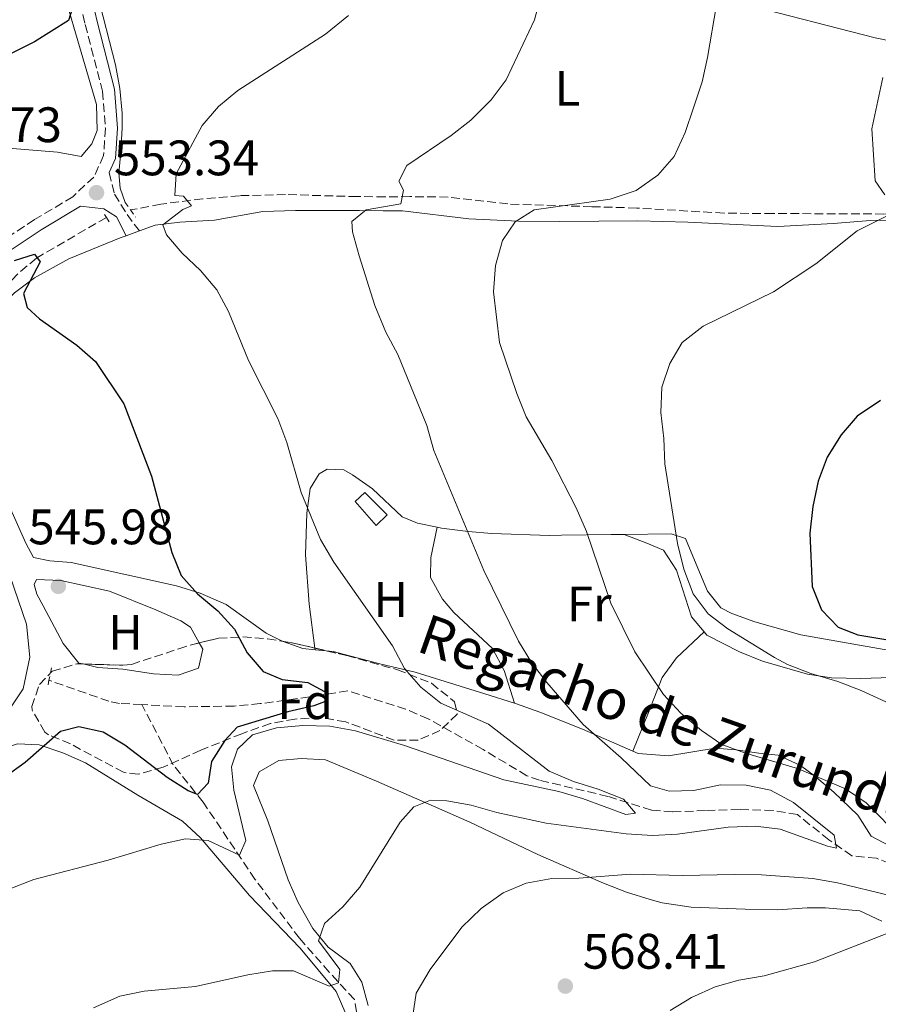
# Model space of a CAD drawing. Units: metres. Extents: x 586982 to 590423, y 4728979 to 4731336.
# Drawn here: x 588329 to 588502, y 4729443 to 4729641 of the extents above; entities that cross this region are included whole.
import ezdxf
from ezdxf.enums import TextEntityAlignment as Align

# ---------------------------------------------------------------- set-up
doc = ezdxf.new("R2010")
doc.units = ezdxf.units.M
doc.header["$MEASUREMENT"] = 0
doc.linetypes.add('DGN Style 2', pattern=[1.7399219301090239, 1.043953158065414, -0.6959687720436097])
doc.linetypes.add('DGN Style 3', pattern=[2.435890702152634, 1.739921930109024, -0.6959687720436097])
for name, color, linetype, lineweight in [('Balsa-alberca', 142, 'Continuous', 0), ('Barranco lineal', 142, 'DGN Style 3', 13), ('Camino', 7, 'DGN Style 3', 0), ('Cota de punto acotado terreno', 7, 'Continuous', 0), ('Curva de nivel directora', 30, 'Continuous', 30), ('Curva de nivel intermedia', 30, 'Continuous', 0), ('Estanque', 4, 'Continuous', 0), ('Etiqueta de uso rústico', 92, 'Continuous', 0), ('Etiqueta de zona arbolada', 92, 'Continuous', 0), ('Línea de cambio de uso (parcela vista)', 92, 'Continuous', 0), ('Margen derecho', 7, 'Continuous', 0), ('Pontón-alcantarilla (pasos de agua)', 1, 'DGN Style 2', 0), ('Punto acotado terreno (símbolo)', 7, 'Continuous', 0), ('Texto de arroyo-regatas y barrancos', 142, 'Continuous', 0), ('Zona arbolada', 92, 'DGN Style 3', 0)]:
    doc.layers.add(name, color=color, linetype=linetype, lineweight=lineweight)
doc.styles.add('Style-Arial', font='arial.ttf')

# ---------------------------------------------------------------- blocks, each defined once
blk = doc.blocks.new('5PATER')
at = {"layer": 'Balsa-alberca', "linetype": 'Continuous', "lineweight": 0}
h = blk.add_hatch(color=51, dxfattribs=at)
edge = h.paths.add_edge_path()
edge.add_ellipse((0, 0), major_axis=(-0.1095731443231308, -0.1110710700762829), ratio=0.9994222409660317, start_angle=0, end_angle=360)

msp = doc.modelspace()

# ---------------------------------------------------------------- linework, layer by layer
at = {"layer": 'Barranco lineal', "color": 142, "linetype": 'DGN Style 3', "lineweight": 13}
for points in [[(588537.8099999996, 4729596.970000001, 573.1000000000058), (588533.3399999999, 4729598.210000001, 572.6000000000058), (588520.5499999998, 4729600.859999999, 571.3800000000047), (588511.8600000005, 4729602.33, 570.8899999999994), (588502.7000000002, 4729602.279999999, 569.6600000000036), (588480.4299999997, 4729602.380000001, 568.4400000000023), (588470.5700000003, 4729602.460000001, 566.779999999999), (588453.0199999996, 4729603.49, 564.5099999999948), (588444.0199999996, 4729603.76, 563.0399999999936), (588427.1399999997, 4729604.300000001, 562.3000000000029), (588415.1100000005, 4729605.689999999, 561.25), (588407.4400000004, 4729605.779999999, 560.1000000000058), (588402.4400000004, 4729605.75, 559.9100000000036), (588396.8600000005, 4729605.779999999, 559.2200000000012), (588382.4400000004, 4729606.189999999, 557.1499999999943), (588373.2000000002, 4729605.970000001, 555.929999999993), (588365.8099999996, 4729605.359999999, 555.929999999993), (588357.3799999999, 4729604.27, 554.6999999999971), (588351.2999999998, 4729603.100000001, 553.9700000000012)], [(588346.4400000004, 4729601.600000001, 552.9799999999959), (588332.3799999999, 4729593.42, 550.529999999999), (588328.6500000004, 4729590.27, 549.5899999999965), (588326.7000000002, 4729588.24, 549.0599999999977), (588321.4400000004, 4729582.180000001, 549.0599999999977), (588319.2800000003, 4729577.92, 547.4199999999983), (588318.7400000002, 4729575.65, 546.8500000000058), (588318.1399999997, 4729570.680000001, 546.529999999999), (588318.0300000003, 4729565.680000001, 546.2599999999948), (588318.3799999999, 4729558.859999999, 545.6199999999953), (588319.2300000004, 4729553.939999999, 545.179999999993), (588326.8899999997, 4729533.49, 544.8899999999994), (588326.5800000001, 4729533.140000001, 544.8899999999994)], [(588353.5599999996, 4729503.640000001, 547.0899999999965), (588349.0899999999, 4729503.880000001, 546.779999999999), (588346.9400000004, 4729504.310000001, 546.6900000000023), (588334.8899999997, 4729508.539999999, 545.6999999999971)], [(588508.4000000004, 4729469.960000001, 562.3800000000047), (588501.2400000002, 4729472.74, 560.6699999999983), (588496.2699999996, 4729473.26, 559.9799999999959), (588491.6399999997, 4729476.449999999, 559.6399999999994), (588485.3099999996, 4729481.52, 558.9499999999971), (588480.4299999997, 4729482.369999999, 558.2599999999948), (588473.6600000003, 4729482.539999999, 558.2100000000064), (588466.8499999996, 4729482.359999999, 556.0099999999948), (588460.2300000004, 4729482.07, 556.25), (588455.9800000004, 4729482.430000001, 555.5200000000041), (588451.2999999998, 4729483.9, 554.3800000000047), (588447.2199999997, 4729485.199999999, 553.8000000000029), (588433.5099999999, 4729488.430000001, 553.8000000000029), (588430.9299999997, 4729489.34, 553.8000000000029), (588422.1600000003, 4729494.619999999, 553.3099999999977), (588411.1200000001, 4729500.789999999, 551.3500000000058), (588406.5800000001, 4729502.74, 551.1300000000047), (588394.9500000002, 4729506.41, 550.6100000000006), (588387.2400000002, 4729505.210000001, 549.6300000000047), (588377.3600000005, 4729503.84, 548.929999999993), (588372.0899999999, 4729503.350000001, 548.2400000000052), (588362.0499999998, 4729503.189999999, 547.6699999999983), (588353.5599999996, 4729503.640000001, 547.0899999999965)], [(588392.25, 4729329.279999999, 575.2899999999936), (588391.8099999996, 4729332.380000001, 574.820000000007), (588393.0099999999, 4729347.52, 570.7400000000052), (588394.3799999999, 4729353.529999999, 569.779999999999), (588395.5599999996, 4729358.390000001, 569.5800000000017), (588397.0300000003, 4729364.25, 568.4700000000012), (588398.1699999999, 4729369.390000001, 567.4600000000064), (588398.5700000003, 4729374.289999999, 566.6100000000006), (588398.4100000003, 4729382.33, 565.5), (588398.4699999997, 4729397.32, 565.1100000000006), (588397.9900000002, 4729424.27, 562.8000000000029), (588397.0899999999, 4729439.460000001, 561.570000000007), (588396.2699999996, 4729444.369999999, 560.7200000000012), (588391.2400000002, 4729449.869999999, 559.8600000000006), (588385.25, 4729456.66, 557.8899999999994), (588376.2999999998, 4729468.529999999, 555.8699999999953), (588365.8799999999, 4729484.029999999, 551.7599999999948), (588359.8799999999, 4729491.529999999, 548.9199999999983), (588353.5599999996, 4729503.640000001, 547.0899999999965)]]:
    msp.add_polyline3d(points, dxfattribs=at)
at = {"layer": 'Camino', "color": 7, "linetype": 'DGN Style 3', "lineweight": 0}
for points in [[(588338.469999999, 4729656.619999999, 548.8300000000019), (588342.1799999995, 4729640.380000001, 550.7899999999937), (588345.6700000007, 4729626.960000001, 551.5200000000042), (588346.2299999995, 4729619.510000001, 552.7500000000001), (588345.8799999986, 4729614.040000001, 552.7500000000001), (588343.9099999995, 4729609.720000001, 552.9900000000054), (588339.6900000017, 4729605.770000001, 552.7500000000001), (588332.0000000005, 4729601.16, 552.0099999999949), (588322.8500000018, 4729595.12, 550.7899999999937)], [(588346.9899999973, 4729610.600000001, 552.8800000000047), (588348.0599999981, 4729606.260000001, 553.3699999999953), (588350.579999997, 4729602.180000002, 553.6199999999955), (588353.0699999993, 4729598.869999999, 554.029999999999)]]:
    msp.add_polyline3d(points, dxfattribs=at)
at = {"layer": 'Curva de nivel directora', "color": 30, "linetype": 'Continuous', "lineweight": 30, "flags": 128}
for points, elevation in [([(588340.2999999997, 4729645.980000002), (588338.82, 4729641.160000001), (588331.9899999994, 4729636.910000003), (588327.4499999996, 4729634.650000002)], 550.0000000000001), ([(588327.9900000005, 4729592.970000001), (588332.0000000005, 4729594.210000001), (588333.1600000005, 4729592.7), (588329.8099999999, 4729586.330000003), (588330.5199999985, 4729583.5), (588332.9999999995, 4729581.210000001), (588340.4699999995, 4729575.890000002), (588344.2499999992, 4729572.61), (588349.9600000001, 4729564.120000001), (588355.519999999, 4729549.59), (588359.5600000002, 4729534.240000002), (588361.469999999, 4729529.58), (588364.7799999993, 4729525.91), (588368.8200000006, 4729522.510000001), (588372.1699999989, 4729518.800000003), (588374.699999999, 4729514.060000001), (588377.9699999992, 4729510.279999999), (588381.7800000003, 4729508.67), (588386.9099999999, 4729508.109999999), (588390.9800000001, 4729505.86), (588390.2999999984, 4729504.180000001), (588388.1599999993, 4729503.380000002), (588382.8699999988, 4729502.190000001), (588372.75, 4729499.130000001), (588370.26, 4729496.450000001), (588367.5699999989, 4729492.240000002), (588366.8899999993, 4729487.840000001), (588364.7699999983, 4729485.560000001), (588362.8499999981, 4729486.33), (588358.6300000004, 4729489.01), (588350.159999999, 4729495.470000002), (588345.8000000004, 4729498.109999999), (588340.9099999998, 4729499.2), (588337.1999999996, 4729498.220000001), (588330.0999999982, 4729491.990000002), (588326.0300000003, 4729489.080000001)], 550.0000000000001), ([(588502.0199999994, 4729564.78), (588497.3500000002, 4729561.650000001), (588494.0800000001, 4729557.869999999), (588491.2999999997, 4729553.380000001), (588489.4899999991, 4729548.600000001), (588488.4199999984, 4729543.500000001), (588487.7799999992, 4729538.09), (588488.3099999989, 4729527.360000002), (588490.1699999986, 4729522.720000001), (588493.499999999, 4729519.220000001), (588497.4599999997, 4729517.670000002), (588513.1399999994, 4729515.029999999)], 575.0000000000001)]:
    msp.add_lwpolyline(points, dxfattribs=dict(at, elevation=elevation))
at = {"layer": 'Curva de nivel intermedia', "color": 30, "linetype": 'Continuous', "lineweight": 0, "flags": 128}
for points, elevation in [([(588435.0700000013, 4729651.269999999), (588432.4600000007, 4729641.310000001), (588426.8100000002, 4729629.23), (588423.7600000014, 4729625.269999999), (588419.6799999998, 4729621.119999998), (588415.7300000003, 4729618.050000001), (588406.8000000007, 4729612.05), (588405.2100000015, 4729608.88), (588406.1799999994, 4729607.079999999), (588405.6000000006, 4729604.31), (588398.6300000012, 4729603.149999999), (588395.7800000013, 4729600.789999999), (588395.9300000012, 4729598.690000001), (588397.240000001, 4729593.859999999), (588400.4200000016, 4729583.92), (588402.6299999999, 4729578.52), (588405.0000000015, 4729574.05), (588410.850000001, 4729559.74), (588412.2600000014, 4729554.739999999), (588422.2600000015, 4729530.58), (588429.2900000011, 4729516.369999998), (588431.8600000016, 4729512.079999999), (588434.9300000005, 4729508.08), (588442.2300000006, 4729499.630000002), (588449.9100000006, 4729492.930000001), (588455.7700000014, 4729487.3), (588459.5300000008, 4729486.210000001), (588464.530000001, 4729486.399999999), (588469.890000001, 4729487.519999999), (588475.0300000019, 4729487.460000001), (588479.9200000003, 4729486.42), (588484.5300000014, 4729483.949999999), (588492.700000001, 4729477.390000002), (588493.1799999994, 4729474.800000001), (588491.3600000021, 4729475.179999999), (588481.8600000005, 4729478.58), (588476.9000000005, 4729479.230000001), (588471.430000001, 4729479.01), (588461.2000000007, 4729477.59), (588456.2000000004, 4729477.349999999), (588450.8800000007, 4729477.669999998), (588434.85, 4729479.81), (588424.9000000012, 4729481.980000001), (588419.7800000005, 4729483.429999999), (588414.8300000017, 4729484.31)], 560), ([(588469.0300000004, 4729644.349999998), (588467.22, 4729633.769999999), (588466.1600000004, 4729628.880000001), (588464.4500000007, 4729623.65), (588462.7699999998, 4729618.699999999), (588460.53, 4729613.880000001), (588457.24, 4729610.109999999), (588452.9000000014, 4729607.019999999), (588447.7100000012, 4729605.279999999), (588432.3800000001, 4729603.109999999), (588428.5800000003, 4729600.710000001), (588426.03, 4729596.949999999), (588424.6200000019, 4729591.929999999), (588424.2500000009, 4729586.66), (588425.4100000008, 4729576.449999998), (588428.92, 4729566.220000001), (588430.8300000011, 4729561.49), (588435.9500000019, 4729552.730000001), (588440.8200000002, 4729543.220000001), (588442.9200000013, 4729538.419999998), (588447.8400000009, 4729524.050000001), (588452.6199999999, 4729514.259999998), (588458.4300000012, 4729505.659999999), (588461.9100000013, 4729501.909999999), (588466.0199999998, 4729498.470000002), (588470.1400000014, 4729495.65), (588474.8799999999, 4729493.909999999), (588485.3200000004, 4729490.82), (588494.9899999998, 4729486.739999998), (588499.1300000016, 4729483.929999999), (588506.32, 4729476.66)], 565.0000000000001), ([(588395.0700000006, 4729642.210000001), (588390.4400000015, 4729638.439999999), (588372.8600000017, 4729627.100000001), (588368.9800000016, 4729623.890000001), (588365.7100000014, 4729620.099999999), (588360.49, 4729610.34), (588360.2199999995, 4729605.99), (588361.9400000006, 4729605.840000001), (588363.5600000012, 4729603.939999999), (588361.7900000009, 4729603.17), (588357.8100000002, 4729600.119999998), (588358.4900000017, 4729598.08), (588361.6400000012, 4729594.41), (588365.3499999993, 4729590.949999999), (588368.5999999993, 4729587.05), (588370.9999999999, 4729582.659999999), (588374.9800000007, 4729572.8), (588380.9100000006, 4729561.15), (588382.690000002, 4729556.329999999), (588385.5500000009, 4729546.3), (588389.4600000002, 4729536.840000001), (588392.1800000004, 4729532.31), (588403.970000001, 4729515.480000001), (588406.3700000016, 4729510.92), (588409.6200000015, 4729507.119999999), (588413.6500000015, 4729503.919999998), (588423.2300000016, 4729499.73), (588435.4300000012, 4729490.25), (588440.3100000005, 4729488.16), (588445.2700000005, 4729486.67), (588450.3800000001, 4729484.66), (588452.7699999994, 4729481.810000001), (588450.8000000003, 4729481.569999998), (588442.1500000001, 4729484.800000001)], 555.0000000000001), ([(588502.9000000001, 4729606.130000001), (588500.940000002, 4729608.980000001), (588500.2900000017, 4729619.41), (588502.4700000009, 4729629.720000001)], 570.0000000000001), ([(588503.1100000002, 4729504.220000001), (588498.1600000015, 4729506.46), (588493.4699999999, 4729508.269999998), (588487.9800000002, 4729509.92), (588483.310000001, 4729511.699999999), (588480.6900000013, 4729513.099999999), (588471.3400000016, 4729518.850000001), (588467.3499999996, 4729521.869999999), (588464.3900000001, 4729525.929999998), (588462.4900000002, 4729530.859999999), (588461.2000000007, 4729536.020000001), (588458.6400000014, 4729552.029999998), (588458.4700000014, 4729557.17), (588457.8700000001, 4729562.369999998), (588458.0700000013, 4729567.489999999), (588459.7000000008, 4729572.220000001), (588462.1399999993, 4729576.449999998), (588466.3600000016, 4729579.760000001), (588480.4900000002, 4729586.640000001), (588489.0300000008, 4729592.250000001), (588497.3300000001, 4729598.869999999), (588503.6199999999, 4729602.079999999)], 570.0000000000001), ([(588442.1500000001, 4729484.800000001), (588437.3500000011, 4729486.189999999), (588426.3300000017, 4729488.489999999), (588406.3700000016, 4729495.439999999), (588396.480000001, 4729498.38), (588391.3400000001, 4729499.300000001), (588385.940000002, 4729499.460000002), (588380.6400000001, 4729498.999999999), (588375.7800000008, 4729497.56), (588372.7700000001, 4729494.709999999), (588371.6000000011, 4729491.109999998), (588372.0599999994, 4729486.439999999), (588374.4600000001, 4729476.32), (588373.1600000013, 4729473.380000002), (588366.8899999993, 4729476.300000001), (588362.3400000008, 4729476.67), (588357.4600000014, 4729475.609999999), (588346.7999999997, 4729472.36), (588331.8600000018, 4729468.449999998), (588321.4400000013, 4729464.470000001)], 555.0000000000001), ([(588414.8300000017, 4729484.31), (588411.5500000005, 4729484.430000001), (588408.2300000013, 4729483.09), (588405.4500000007, 4729480.039999999), (588397.3400000016, 4729466.96), (588393.9700000008, 4729463.019999999), (588390.2400000002, 4729459.640000001), (588389.0800000002, 4729456.180000001), (588393.3600000006, 4729450.380000002), (588393.0800000012, 4729447.739999999), (588391.2400000016, 4729447.069999998), (588384.0399999999, 4729450.12), (588379.7999999998, 4729450.130000001), (588374.86, 4729449.329999999), (588364.3500000002, 4729446.970000001), (588354.0500000005, 4729446.019999999), (588349.150000001, 4729445.01), (588343.8700000015, 4729442.659999999)], 560), ([(588503.8800000013, 4729465.259999999), (588493.3600000005, 4729467.8), (588488.4400000008, 4729468.660000001), (588478.1299999999, 4729469.430000001), (588472.7499999999, 4729469.480000001), (588462.1500000005, 4729469.310000001), (588451.7800000015, 4729469.55), (588441.4100000003, 4729468.759999999), (588435.980000001, 4729468.689999999), (588430.790000001, 4729467.74), (588426.1700000009, 4729465.819999999), (588421.7699999998, 4729462.639999999), (588417.8600000005, 4729458.92), (588411.5400000016, 4729450.380000002), (588408.6700000016, 4729445.609999999), (588408.01, 4729441.159999999)], 565.0000000000001), ([(588459.740000001, 4729442.149999999), (588464.0100000004, 4729444.749999999), (588468.76, 4729446.890000001), (588473.5700000002, 4729448.27), (588478.5999999993, 4729449.119999998), (588488.7200000001, 4729451.92), (588503.820000001, 4729457.810000001)], 570.0000000000001)]:
    msp.add_lwpolyline(points, dxfattribs=dict(at, elevation=elevation))
at = {"layer": 'Estanque', "color": 4, "linetype": 'Continuous', "lineweight": 0}
msp.add_polyline3d([(588402.8899999997, 4729541.779999999, 557.0200000000041), (588400.6500000004, 4729539.680000001, 557.0200000000041), (588396.4400000004, 4729544.480000001, 556.7700000000041), (588398.3600000005, 4729546.26, 557.0200000000041)], close=True, dxfattribs=at)
msp.add_polyline3d([(588398.3600000005, 4729546.26, 557.0200000000041), (588402.8899999997, 4729541.779999999, 557.0200000000041), (588400.6500000004, 4729539.680000001, 557.0200000000041), (588396.4400000004, 4729544.480000001, 556.7700000000041), (588398.3600000005, 4729546.26, 557.0200000000041)], dxfattribs=at)
at = {"layer": 'Línea de cambio de uso (parcela vista)', "color": 92, "linetype": 'Continuous', "lineweight": 0, "extrusion": (-0.152665903515535, -0.05514547841389449, 0.9867381101965648), "elevation": -350090.7628944615, "flags": 128}
msp.add_lwpolyline([(-4248409.990032014, 2131596.126354241), (-4248409.990032014, 2131598.960256144)], dxfattribs=at)
at = {"layer": 'Línea de cambio de uso (parcela vista)', "color": 92, "linetype": 'Continuous', "lineweight": 0, "extrusion": (-0.1732749363067472, -0.2075874407664427, 0.9627477607784563), "elevation": -1083208.153644419, "flags": 128}
msp.add_lwpolyline([(-2578999.649158066, 3858747.377557757), (-2579001.729883639, 3858745.898273775), (-2579005.636577055, 3858744.445247085)], dxfattribs=at)
at = {"layer": 'Línea de cambio de uso (parcela vista)', "color": 92, "linetype": 'Continuous', "lineweight": 0, "extrusion": (0.008425713027980218, -0.06206404321318659, 0.9980366034870676), "elevation": -288023.028578557, "flags": 128}
msp.add_lwpolyline([(1219275.056554636, 4598361.050747071), (1219275.056554636, 4598360.7394114)], dxfattribs=at)
at = {"layer": 'Línea de cambio de uso (parcela vista)', "color": 92, "linetype": 'Continuous', "lineweight": 0, "extrusion": (-0.1575087299853782, 0.01574805954008641, 0.9873920187033696), "elevation": -17649.33630610742, "flags": 128}
msp.add_lwpolyline([(-4764587.810059885, 113588.8957886053), (-4764587.810059885, 113586.6164860352)], dxfattribs=at)
at = {"layer": 'Línea de cambio de uso (parcela vista)', "color": 92, "linetype": 'Continuous', "lineweight": 0}
for points in [[(588382.4199999999, 4729665.16, 552.8300000000017), (588382.7000000002, 4729665.180000001, 552.8899999999994), (588392.4699999997, 4729663.26, 553.8600000000006), (588412.0099999999, 4729659.430000001, 556.8399999999965), (588423.25, 4729656.960000001, 558.3699999999953), (588474.3600000005, 4729644.539999999, 565.3999999999943), (588500.9299999997, 4729637.710000001, 569.3300000000017), (588515.3600000005, 4729634.779999999, 572.4199999999983), (588519.2699999996, 4729634.050000001, 573), (588524.2000000002, 4729633.600000001, 572.9900000000052)], [(588334.8899999997, 4729657.08, 547.7899999999936), (588344.4199999999, 4729624.27, 552.4499999999971), (588344.6100000005, 4729619.050000001, 552.4499999999971), (588343.5, 4729616.390000001, 552.9400000000023), (588341.3499999996, 4729613.880000001, 553.429999999993), (588336.5999999996, 4729614.74, 552.9400000000023)], [(588350.2100000001, 4729604.630000001, 553.6300000000047), (588349.2300000004, 4729607.51, 553.6300000000047), (588348.9699999997, 4729610.57, 553.1399999999994), (588349.3399999999, 4729614.75, 553.1399999999994), (588349.5999999996, 4729619.699999999, 552.4799999999959), (588349.6100000005, 4729622.539999999, 552.1600000000036), (588349.1500000004, 4729627.49, 551.9199999999983), (588348.2699999996, 4729632.26, 551.6699999999983), (588344.5899999999, 4729646.710000001, 550), (588343.8399999999, 4729651.08, 549.6999999999971)], [(588336.5999999996, 4729614.74, 552.9400000000023), (588324.2199999997, 4729615.699999999, 552.6900000000023)], [(588353.0700000003, 4729598.869999999, 554.029999999999), (588356.2699999996, 4729600.02, 554.5899999999965), (588361.1799999997, 4729600.66, 555.029999999999), (588368.1600000003, 4729601.060000001, 555.570000000007), (588377.8799999999, 4729602.789999999, 557.279999999999), (588384.4500000002, 4729602.970000001, 557.9499999999971), (588392.5, 4729602.980000001, 558.5099999999948), (588397.3099999996, 4729602.970000001, 559.8099999999977), (588402.0599999996, 4729602.949999999, 561.529999999999), (588405.9199999999, 4729602.9, 562.429999999993), (588419.2699999996, 4729601.300000001, 563.6600000000036), (588429.25, 4729600.869999999, 564.1399999999994), (588437.5800000001, 4729600.789999999, 564.9499999999971), (588453.2699999996, 4729600.939999999, 567.0899999999965), (588463.2699999996, 4729600.67, 567.0200000000041), (588481.4000000004, 4729599.75, 568.7299999999959), (588492.5700000003, 4729600.380000001, 569.5500000000029), (588499.9600000001, 4729600.99, 569.7899999999936), (588504.9199999999, 4729601.060000001, 570.3300000000017)], [(588381.9944000002, 4729516.3595, 552.4771000000037), (588381.2300000004, 4729516.640000001, 552.3999999999943), (588378.5599999996, 4729518.02, 552.1300000000047), (588370.54, 4729523.77, 550.4900000000052), (588365.2999999998, 4729526.029999999, 550.070000000007), (588360.5499999998, 4729527.51, 549.7599999999948), (588339.3300000001, 4729532.25, 547.4700000000012), (588335.0700000003, 4729532.539999999, 547.2299999999959), (588331.7699999996, 4729533.24, 547.2299999999959), (588330.2300000004, 4729536.130000001, 547.2299999999959), (588326.6399999997, 4729544.220000001, 546.7400000000052), (588323.29, 4729552.800000001, 547.2299999999959), (588321.2400000002, 4729559.300000001, 547.7200000000012), (588320.4800000004, 4729564.25, 547.9499999999971), (588320.4600000001, 4729569.82, 548.2100000000064), (588321.0700000003, 4729574.689999999, 548.9400000000023), (588322.5700000003, 4729579.16, 549.679999999993), (588325.1200000001, 4729583.480000001, 550.0599999999977), (588327.9900000002, 4729586.42, 550.4199999999983), (588332.0199999996, 4729589.449999999, 551.070000000007), (588338.8700000001, 4729593.24, 552.1300000000047), (588349.2100000001, 4729597.480000001, 553.3600000000006), (588350.4400000004, 4729597.92, 553.570000000007)], [(588412.8899999997, 4729539.32, 557.8699999999953), (588408.9800000004, 4729540.130000001, 557.7400000000052), (588405.9000000004, 4729541.42, 557.6499999999943), (588399.9199999999, 4729547.01, 557.3999999999943), (588395.9100000003, 4729549.869999999, 556.5099999999948), (588394.1900000004, 4729550.83, 556.179999999993), (588390.8099999996, 4729550.970000001, 555.929999999993), (588389.2100000001, 4729550.07, 555.6900000000023), (588387.3799999999, 4729547.09, 555.1999999999971), (588386.7000000002, 4729542.130000001, 555.1999999999971), (588386.4199999999, 4729533.74, 554.9499999999971), (588387.1600000003, 4729523.83, 553.8500000000058), (588388.3581999998, 4729514.9979, 553.289499999999)], [(588412.8899999997, 4729539.32, 557.8699999999953), (588411.6399999997, 4729533.210000001, 558.1100000000006), (588411.5800000001, 4729529.189999999, 557.8699999999953), (588413.9900000002, 4729524.83, 557.570000000007), (588416.29, 4729522.140000001, 557.3800000000047), (588424.0499999998, 4729514.960000001, 558.8500000000058), (588426.3899999997, 4729510.5, 558.6199999999953), (588428.4400000004, 4729503.930000001, 558.25)], [(588450.5199999996, 4729537.859999999, 566.3600000000006), (588447.8700000001, 4729537.82, 565.5), (588437.8799999999, 4729537.689999999, 564.75), (588435.5, 4729537.66, 564.2700000000041), (588423.9199999999, 4729538.07, 560.8399999999965), (588419.1399999997, 4729538.470000001, 559.1399999999994), (588413.79, 4729539.140000001, 557.8999999999943), (588412.8899999997, 4729539.32, 557.8699999999953)], [(588503.8899999997, 4729514.529999999, 575.7299999999959), (588486.0099999999, 4729517.65, 575.5500000000029), (588476.7599999999, 4729520.32, 572.8600000000006), (588472.1399999997, 4729521.970000001, 572.2100000000064), (588469.9000000004, 4729523.09, 571.8699999999953), (588467.2300000004, 4729526.449999999, 570.6499999999943), (588465.3300000001, 4729531.050000001, 571.1999999999971), (588462.8200000003, 4729537.029999999, 569.9100000000036), (588459.9299999997, 4729537.980000001, 569.4199999999983), (588450.5199999996, 4729537.859999999, 566.3600000000006)], [(588466.5899999999, 4729518.26, 567.2100000000064), (588464.0499999998, 4729521.289999999, 567.3399999999965), (588461.0199999996, 4729530.67, 567.5800000000017), (588458.4199999999, 4729534.67, 567.5800000000017), (588455.04, 4729536.100000001, 566.3600000000006), (588450.5199999996, 4729537.859999999, 566.3600000000006)], [(588341.7401999999, 4729511.811100001, 546.0549000000028), (588340.9100000003, 4729512, 546), (588337.7699999996, 4729515.92, 545.820000000007), (588333.7599999999, 4729523.529999999, 545.5099999999948), (588332.4600000001, 4729525.850000001, 545.7599999999948), (588331.8899999997, 4729527.779999999, 545.5099999999948), (588332.3600000005, 4729528.83, 545.5099999999948), (588337.2800000003, 4729528.619999999, 546.4400000000023), (588347.0800000001, 4729526.430000001, 546.25), (588356.3399999999, 4729522.710000001, 546.9799999999959), (588361.4100000003, 4729520.49, 546.9799999999959), (588363.3600000005, 4729519.220000001, 546.9799999999959), (588365.0920000002, 4729516.0625, 546.9799999999959)], [(588466.5899999999, 4729518.26, 567.2100000000064), (588461, 4729513.08, 565.25), (588458.1299999999, 4729509.100000001, 564.2700000000041), (588455.3600000005, 4729502.039999999, 562.570000000007), (588452.2300000004, 4729494.279999999, 562)], [(588504.2300000004, 4729509.08, 572.2400000000052), (588498.04, 4729508.880000001, 569.5399999999936), (588492.1699999999, 4729509.01, 569.7899999999936), (588487.3099999996, 4729509.77, 569), (588478.2800000003, 4729512.380000001, 567.6699999999983), (588473.6799999997, 4729514.27, 567.1699999999983), (588467.1200000001, 4729517.619999999, 567.1900000000023), (588466.5899999999, 4729518.26, 567.2100000000064)], [(588365.0920000002, 4729516.0625, 546.9799999999959), (588365.79, 4729514.789999999, 546.9799999999959), (588364.9400000004, 4729510.949999999, 547.2299999999959), (588360.8499999996, 4729509.560000001, 547.2299999999959), (588355.8799999999, 4729509.83, 546.779999999999), (588349.75, 4729510.77, 546.4900000000052), (588344.6900000004, 4729511.140000001, 546.25), (588341.7401999999, 4729511.811100001, 546.0549000000028)], [(588428.4400000004, 4729503.930000001, 558.25), (588422.5199999996, 4729505.84, 558.0200000000041), (588408.5099999999, 4729510.17, 556.0599999999977), (588401.4199999999, 4729511.82, 555.320000000007), (588392, 4729514.33, 553.8500000000058), (588390.6393999998, 4729514.4661, 553.630799999999)], [(588428.4400000004, 4729503.930000001, 558.25), (588428.8799999999, 4729503.789999999, 558.2599999999948), (588433.5499999998, 4729502.100000001, 558.8999999999943), (588442.0899999999, 4729498.730000001, 560.2299999999959), (588452.2300000004, 4729494.279999999, 562)], [(588210.7000000002, 4729457.350000001, 547.1000000000058), (588248.6200000001, 4729472.289999999, 545.1399999999994), (588257.75, 4729476.199999999, 545.3899999999994), (588262.54, 4729477.66, 545.5599999999977), (588269.0700000003, 4729479.01, 545.8800000000047), (588282.7999999998, 4729481.26, 547.1000000000058), (588293.4000000004, 4729482.609999999, 548.3300000000017), (588297.4000000004, 4729484.16, 548.570000000007), (588300.6200000001, 4729484.67, 549.070000000007), (588304.1500000004, 4729485.17, 549.070000000007), (588310, 4729487.140000001, 549.070000000007), (588319.0499999998, 4729491.41, 549.070000000007), (588324.3399999999, 4729494.380000001, 549.070000000007), (588328.5899999999, 4729495.77, 549.070000000007), (588332.9400000004, 4729495.560000001, 549.3099999999977), (588337.6900000004, 4729493.939999999, 549.7200000000012), (588342.2300000004, 4729491.92, 550.2299999999959), (588352.75, 4729485.470000001, 552.029999999999), (588361.7199999997, 4729480.230000001, 553.9700000000012), (588365.3200000003, 4729476.83, 554.8899999999994), (588375.2300000004, 4729465.279999999, 557.8899999999994), (588385.3899999997, 4729454.66, 559.6699999999983), (588392.5999999996, 4729445.970000001, 560.7700000000041), (588394.5899999999, 4729441.449999999, 561.570000000007)], [(588452.2300000004, 4729494.279999999, 562), (588453.29, 4729493.82, 562.1900000000023), (588459.4000000004, 4729493.369999999, 562.1900000000023), (588468.79, 4729494.880000001, 564.1499999999943), (588472.9699999997, 4729494.58, 564.1499999999943), (588477.5599999996, 4729493.890000001, 564.8899999999994), (588481.4199999999, 4729493.51, 564.8899999999994), (588485.9100000003, 4729491.430000001, 564.8899999999994), (588488.7599999999, 4729489.300000001, 564.8899999999994), (588492.6399999997, 4729486.07, 564.7100000000064), (588497.4900000002, 4729481.390000001, 564.3899999999994), (588500.1699999999, 4729477.199999999, 564.6000000000058), (588505.1200000001, 4729474.59, 565.2200000000012)], [(588399.0499999998, 4729443.17, 563.679999999993), (588397.7800000003, 4729447.84, 562.279999999999), (588395.4600000001, 4729451.59, 560.9799999999959), (588391.0199999996, 4729454.850000001, 559.75), (588387.9100000003, 4729458.619999999, 558.7200000000012), (588385.0099999999, 4729463.880000001, 557.8800000000047), (588383, 4729468.430000001, 557.5599999999977), (588378.8799999999, 4729480.25, 557.0599999999977), (588376.0300000003, 4729487.390000001, 556.570000000007), (588377.1399999997, 4729490.130000001, 556.570000000007), (588381.0599999996, 4729492.4, 556.8099999999977), (588385.5599999996, 4729492.83, 556.8099999999977), (588390.5, 4729492.560000001, 557.6600000000036), (588400.6900000004, 4729488.26, 558.1300000000047), (588412.1600000003, 4729483.25, 559.1199999999953), (588419.4699999997, 4729480.02, 560.2400000000052), (588433.1699999999, 4729473.52, 563.1900000000023), (588446.3099999996, 4729467.730000001, 565.8800000000047), (588450.9699999997, 4729465.939999999, 566.2599999999948), (588455.75, 4729464.430000001, 566.2400000000052), (588458.1500000004, 4729463.789999999, 566.3699999999953), (588463.9400000004, 4729462.939999999, 567.3600000000006), (588474.79, 4729462.529999999, 567.1100000000006), (588481.2999999998, 4729462.41, 568.0899999999965), (588487.25, 4729462.76, 567.6000000000058), (588490.9400000004, 4729462.789999999, 567.6000000000058), (588497.8600000005, 4729462.189999999, 567.8500000000058), (588502.25, 4729460.130000001, 568.6999999999971)]]:
    msp.add_polyline3d(points, dxfattribs=at)
at = {"layer": 'Margen derecho', "color": 7, "linetype": 'Continuous', "lineweight": 0}
for points in [[(588346.9899999973, 4729610.600000001, 552.8800000000047), (588348.2800000014, 4729613.430000001, 552.7500000000001), (588348.6799999994, 4729619.52, 552.7500000000001), (588348.0899999993, 4729627.36, 551.5200000000042), (588344.550000001, 4729640.960000002, 550.7899999999937), (588340.8500000017, 4729657.170000002, 548.8300000000019)], [(588209.4499999976, 4729463.980000001, 543.9199999999983), (588244.4899999986, 4729474.290000001, 544.4100000000036), (588266.9099999998, 4729479.689999999, 545.3899999999994), (588294.9299999999, 4729486.75, 547.1100000000007), (588307.4800000004, 4729490.090000002, 547.3500000000058), (588315.3299999982, 4729493.230000002, 547.1100000000007), (588320.7999999999, 4729496.700000001, 546.6199999999955), (588326.1099999985, 4729501.380000002, 546.1300000000048), (588329.7399999984, 4729506.820000002, 545.6399999999995), (588331.0300000004, 4729513.189999999, 545.6399999999995), (588330.3500000008, 4729519.810000001, 545.6399999999995), (588327.0399999983, 4729529.609999999, 545.3899999999994), (588321.3699999999, 4729544.580000001, 545.6399999999995), (588316.8799999994, 4729559.380000002, 546.1300000000048), (588314.0599999987, 4729571.36, 547.1100000000007), (588314.0199999984, 4729577.850000001, 548.0899999999966), (588316.6600000004, 4729585.200000001, 549.3200000000071), (588324.4200000009, 4729593.230000001, 550.7899999999937), (588333.3099999981, 4729599.09, 552.0099999999949), (588341.2099999995, 4729603.850000001, 552.7500000000001), (588345.949999998, 4729603.310000001, 553.4900000000052), (588348.4499999991, 4729601.720000001, 553.729999999996), (588350.4400000006, 4729597.920000001, 553.5700000000071)]]:
    msp.add_polyline3d(points, dxfattribs=at)
at = {"layer": 'Pontón-alcantarilla (pasos de agua)', "color": 1, "linetype": 'DGN Style 2', "lineweight": 0, "extrusion": (-0.04005721753252273, 0.05622710354683071, 0.9976141198631293), "elevation": 242916.6060244844, "flags": 128}
msp.add_lwpolyline([(-3223444.707859986, -3502243.8478949), (-3223444.707859986, -3502241.964838872)], dxfattribs=at)
at = {"layer": 'Pontón-alcantarilla (pasos de agua)', "color": 1, "linetype": 'DGN Style 2', "lineweight": 0, "extrusion": (-0.05484344816221954, 0.08089408585752163, 0.9952127124725417), "elevation": 350880.6608465504, "flags": 128}
msp.add_lwpolyline([(-3141034.563842989, -3567362.173268161), (-3141034.563842989, -3567361.457027978)], dxfattribs=at)
at = {"layer": 'Pontón-alcantarilla (pasos de agua)', "color": 1, "linetype": 'DGN Style 2', "lineweight": 0, "extrusion": (-0.0589979659355666, 0.08718588309911512, 0.994443493519714), "elevation": 378193.6336734794, "flags": 128}
msp.add_lwpolyline([(-3137901.906241858, -3567327.338043673), (-3137901.906241858, -3567325.723175257)], dxfattribs=at)
at = {"layer": 'Pontón-alcantarilla (pasos de agua)', "color": 1, "linetype": 'DGN Style 2', "lineweight": 0, "extrusion": (-0.03957973541453438, 0.05548923687874984, 0.9976744905705114), "elevation": 239707.7501994706, "flags": 128}
msp.add_lwpolyline([(-3225465.645712344, -3500602.034681349), (-3225465.645712344, -3500600.274084859)], dxfattribs=at)
at = {"layer": 'Pontón-alcantarilla (pasos de agua)', "color": 1, "linetype": 'DGN Style 2', "lineweight": 0, "extrusion": (0.01335358133881641, 0.06596669183412901, 0.9977324678659549), "elevation": 320390.6333450621, "flags": 128}
msp.add_lwpolyline([(361718.7328936683, -4741405.131658483), (361718.7328936683, -4741402.605831886)], dxfattribs=at)
at = {"layer": 'Pontón-alcantarilla (pasos de agua)', "color": 1, "linetype": 'DGN Style 2', "lineweight": 0, "extrusion": (0.01371881411401655, 0.07164269602243586, 0.9973360107034851), "elevation": 347450.0065598331, "flags": 128}
msp.add_lwpolyline([(311653.2428948556, -4743051.762250286), (311653.2428948554, -4743050.802614938)], dxfattribs=at)
at = {"layer": 'Zona arbolada', "color": 92, "linetype": 'DGN Style 3', "lineweight": 0, "extrusion": (-0.2078815654247212, -0.5725445831827564, 0.793081304170418), "elevation": -2829731.967056024, "flags": 128}
msp.add_lwpolyline([(-1061053.336585738, 3685281.73774285), (-1061051.578190294, 3685282.154412396), (-1061046.890174685, 3685282.86248795)], dxfattribs=at)
at = {"layer": 'Zona arbolada', "color": 92, "linetype": 'DGN Style 3', "lineweight": 0, "extrusion": (-0.0886058063679199, 0.02065604411119578, 0.9958525688672832), "elevation": 46112.59890045716, "flags": 128}
msp.add_lwpolyline([(-4739595.890405068, -498615.7929243047), (-4739595.890405068, -498613.4408017145)], dxfattribs=at)
at = {"layer": 'Zona arbolada', "color": 92, "linetype": 'DGN Style 3', "lineweight": 0}
msp.add_polyline3d([(588394.7400000002, 4729513.51, 557.0599999999977), (588404.9400000004, 4729510.65, 557.1900000000023), (588411.7800000003, 4729507.939999999, 557.1900000000023), (588416.3799999999, 4729504.230000001, 557.1900000000023), (588416.9600000001, 4729501.699999999, 557.1900000000023), (588413.4800000004, 4729498.430000001, 557.4100000000036), (588409.1100000005, 4729496.51, 557.679999999993), (588404.2599999999, 4729496.51, 557.8300000000017), (588394.5300000003, 4729500.17, 558.070000000007), (588389.6299999999, 4729501.060000001, 558.1600000000036), (588384.3399999999, 4729500.730000001, 558.2200000000012), (588379.3899999997, 4729499.850000001, 558.1900000000023), (588373.6600000003, 4729497.800000001, 557.929999999993), (588365.4100000003, 4729494.470000001, 557.1900000000023), (588357.8799999999, 4729491.050000001, 556.1999999999971), (588352.8300000001, 4729489.66, 556.1900000000023), (588349.8499999996, 4729490.029999999, 556.1999999999971), (588339.2000000002, 4729495.75, 555.2200000000012), (588334.8099999996, 4729497.560000001, 553.9100000000036), (588334.04, 4729498.130000001, 553.75), (588331.4900000002, 4729502.57, 553.2700000000041), (588331.4400000004, 4729503.26, 553.2599999999948), (588332.9900000002, 4729507.720000001, 553.2599999999948), (588335.5700000003, 4729510.359999999, 553.2599999999948), (588340.5, 4729511.850000001, 553.2599999999948), (588349.75, 4729511.560000001, 553.2599999999948), (588351.4800000004, 4729511.74, 553.2599999999948), (588360.9800000004, 4729514.859999999, 552.6699999999983), (588363.5099999999, 4729515.680000001, 552.7700000000041), (588368.9699999997, 4729517, 553.75), (588373.8600000005, 4729517.27, 554.5399999999936), (588378.8200000003, 4729516.880000001, 555.320000000007), (588383.7599999999, 4729516.07, 556.029999999999)], close=True, dxfattribs=at)
for points in [[(588365.0920000002, 4729516.0625, 553.0540000000037), (588368.9699999997, 4729517, 553.75), (588373.8600000005, 4729517.27, 554.5399999999936), (588378.8200000003, 4729516.880000001, 555.320000000007), (588381.9944000002, 4729516.3595, 555.776199999993)], [(588390.6393999998, 4729514.4661, 556.6753000000026), (588394.7400000002, 4729513.51, 557.0599999999977), (588404.9400000004, 4729510.65, 557.1900000000023), (588411.7800000003, 4729507.939999999, 557.1900000000023), (588416.3799999999, 4729504.230000001, 557.1900000000023), (588416.9600000001, 4729501.699999999, 557.1900000000023), (588413.4800000004, 4729498.430000001, 557.4100000000036), (588409.1100000005, 4729496.51, 557.679999999993), (588404.2599999999, 4729496.51, 557.8300000000017), (588394.5300000003, 4729500.17, 558.070000000007), (588389.6299999999, 4729501.060000001, 558.1600000000036), (588384.3399999999, 4729500.730000001, 558.2200000000012), (588379.3899999997, 4729499.850000001, 558.1900000000023), (588373.6600000003, 4729497.800000001, 557.929999999993), (588365.4100000003, 4729494.470000001, 557.1900000000023), (588357.8799999999, 4729491.050000001, 556.1999999999971), (588352.8300000001, 4729489.66, 556.1900000000023), (588349.8499999996, 4729490.029999999, 556.1999999999971), (588339.2000000002, 4729495.75, 555.2200000000012), (588334.8099999996, 4729497.560000001, 553.9100000000036), (588334.04, 4729498.130000001, 553.75), (588331.4900000002, 4729502.57, 553.2700000000041), (588331.4400000004, 4729503.26, 553.2599999999948), (588332.9900000002, 4729507.720000001, 553.2599999999948), (588335.5700000003, 4729510.359999999, 553.2599999999948), (588340.5, 4729511.850000001, 553.2599999999948), (588341.7401999999, 4729511.811100001, 553.2599999999948)], [(588341.7401999999, 4729511.811100001, 553.2599999999948), (588349.75, 4729511.560000001, 553.2599999999948), (588351.4800000004, 4729511.74, 553.2599999999948), (588360.9800000004, 4729514.859999999, 552.6699999999983), (588363.5099999999, 4729515.680000001, 552.7700000000041), (588365.0920000002, 4729516.0625, 553.0540000000037)]]:
    msp.add_polyline3d(points, dxfattribs=at)

# ---------------------------------------------------------------- block references
at = {"layer": 'Punto acotado terreno (símbolo)', "color": 7, "linetype": 'Continuous', "lineweight": 0, "xscale": 10, "yscale": 10, "zscale": 10}
for p in [(588344.4499999981, 4729606.570000002, 553.3399999999965), (588336.7800000014, 4729527.41, 545.9799999999959), (588438.6700000021, 4729447.050000001, 568.4100000000036)]:
    msp.add_blockref('5PATER', p, dxfattribs=at)

# ---------------------------------------------------------------- texts
at = {"layer": 'Cota de punto acotado terreno', "color": 7, "linetype": 'Continuous', "lineweight": 0, "style": 'Style-Arial'}
for s, p in [('552.73', (588308.3500000006, 4729616.73, 552.7299999999959)), ('553.34', (588347.9499999987, 4729610.070000002, 553.3399999999965)), ('545.98', (588330.7399999978, 4729535.880000001, 545.9799999999959)), ('568.41', (588442.1700000005, 4729450.550000001, 568.4100000000036))]:
    msp.add_text(s, height=7.000000000000002, dxfattribs=at).set_placement(p)
at = {"layer": 'Etiqueta de uso rústico', "color": 92, "linetype": 'Continuous', "lineweight": 0, "style": 'Style-Arial'}
for s, p in [('L', (588439.0914203794, 4729627.540010002, 561.4799999999959)), ('H', (588403.6016459881, 4729524.770010002, 555.929999999993)), ('Fr', (588443.473685268, 4729523.880010001, 563.3500000000058)), ('H', (588350.271645991, 4729518.17001, 546.4700000000012))]:
    msp.add_text(s, height=7.000000000000002, dxfattribs=at).set_placement(p, align=Align.MIDDLE_CENTER)
at = {"layer": 'Etiqueta de zona arbolada', "color": 92, "linetype": 'Continuous', "lineweight": 0, "style": 'Style-Arial'}
msp.add_text('Fd', height=7.000000000000002, dxfattribs=at).set_placement((588386.3874413648, 4729504.230010002, 549.6600000000036), align=Align.MIDDLE_CENTER)
at = {"layer": 'Texto de arroyo-regatas y barrancos', "color": 142, "linetype": 'Continuous', "lineweight": 0, "style": 'Style-Arial'}
msp.add_text('Regacho de Zurundain', height=8, rotation=340.565, dxfattribs=at).set_placement((588408.4400000018, 4729514.49, 555.9400000000023))

doc.saveas('drawing.dxf')
